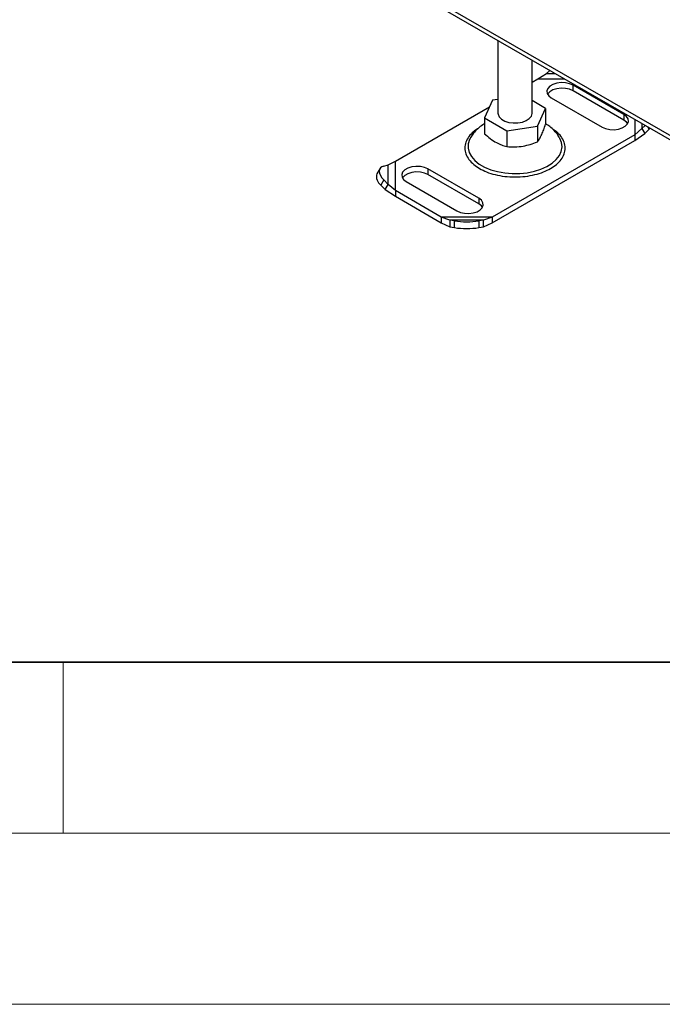
# Model space of a CAD drawing. Units: millimetres. Extents: x 0 to 420, y 0 to 297.
# Drawn here: x 64 to 83, y 0 to 29 of the extents above; entities that cross this region are included whole.
import ezdxf

# ---------------------------------------------------------------- set-up
doc = ezdxf.new("R2010")
doc.units = ezdxf.units.MM

msp = doc.modelspace()

# ---------------------------------------------------------------- linework, layer by layer
at = {"color": 7, "linetype": 'Continuous', "lineweight": 25}
for p, q in [((73.415, 30.784), (83.315, 25.069)), ((73.415, 30.661), (83.315, 24.946)), ((77.706, 28.184), (77.706, 26.057)), ((78.706, 26.057), (78.706, 27.607)), ((78.877, 27.056), (79.125, 27.217)), ((79.125, 27.217), (79.228, 27.306)), ((79.125, 27.217), (79.382, 27.217)), ((78.706, 26.958), (78.877, 27.056)), ((78.877, 27.056), (79.66, 27.056)), ((81.388, 26.016), (79.903, 26.873)), ((79.903, 26.71), (79.903, 26.873)), ((79.267, 26.506), (80.752, 25.649)), ((81.388, 25.853), (79.903, 26.71)), ((74.707, 24.649), (77.461, 26.239)), ((77.552, 26.435), (77.313, 25.919)), ((77.706, 26.458), (77.552, 26.435)), ((79.1, 26.195), (78.706, 26.422)), ((77.313, 25.919), (77.967, 25.541)), ((77.313, 25.919), (77.313, 25.456)), ((78.86, 25.679), (79.1, 26.195)), ((79.1, 26.195), (79.1, 25.733)), ((81.388, 26.016), (81.388, 25.853)), ((77.967, 25.541), (78.86, 25.679)), ((78.86, 25.679), (78.86, 25.217)), ((81.705, 25.876), (81.705, 25.424)), ((81.917, 25.754), (81.917, 25.605)), ((82.01, 25.7), (81.917, 25.605)), ((82.129, 25.588), (82.093, 25.652)), ((81.705, 25.424), (77.535, 23.016)), ((77.967, 25.541), (77.967, 25.079)), ((81.917, 25.605), (81.705, 25.424)), ((81.705, 25.26), (82.001, 25.457)), ((81.705, 25.424), (81.705, 25.26)), ((81.917, 25.605), (82.001, 25.457)), ((82.001, 25.457), (82.129, 25.588)), ((82.156, 25.616), (82.129, 25.588)), ((77.535, 22.853), (81.705, 25.26)), ((74.367, 24.511), (74.495, 24.544)), ((74.495, 24.544), (74.707, 24.649)), ((74.495, 23.972), (74.495, 24.544)), ((74.707, 23.791), (74.707, 24.649)), ((74.253, 24.433), (74.169, 24.285)), ((77.145, 23.567), (75.66, 24.424)), ((75.66, 24.424), (75.66, 24.261)), ((77.145, 23.403), (75.66, 24.261)), ((74.367, 24.103), (74.283, 23.955)), ((74.283, 23.955), (74.411, 23.824)), ((74.495, 23.972), (74.367, 24.103)), ((74.411, 23.824), (74.495, 23.972)), ((74.707, 23.791), (74.495, 23.972)), ((75.024, 24.057), (76.509, 23.199)), ((74.411, 23.824), (74.707, 23.627)), ((76.049, 23.016), (74.707, 23.791)), ((74.707, 23.791), (74.707, 23.627)), ((74.707, 23.627), (76.049, 22.853)), ((77.145, 23.567), (77.145, 23.403)), ((76.297, 22.932), (76.049, 23.016)), ((77.535, 23.016), (76.049, 23.016)), ((76.049, 23.016), (76.049, 22.853)), ((76.049, 22.853), (76.297, 22.736)), ((77.287, 22.932), (76.297, 22.932)), ((76.438, 22.907), (76.297, 22.932)), ((76.297, 22.932), (76.297, 22.736)), ((76.438, 22.71), (76.438, 22.907)), ((77.287, 22.932), (77.145, 22.907)), ((77.145, 22.907), (77.145, 22.71)), ((77.535, 23.016), (77.287, 22.932)), ((77.287, 22.736), (77.287, 22.932)), ((77.287, 22.736), (77.535, 22.853)), ((77.535, 23.016), (77.535, 22.853)), ((76.297, 22.736), (76.438, 22.71)), ((77.145, 22.71), (77.287, 22.736))]:
    msp.add_line(p, q, dxfattribs=at)
at = {"color": 7, "linetype": 'Continuous', "lineweight": 35}
msp.add_line((20, 10), (415, 10), dxfattribs=at)
at = {"color": 7, "linetype": 'Continuous', "lineweight": 18}
for p, q in [((65, 10), (65, 5)), ((15, 5), (415, 5)), ((0, 0), (420, 0))]:
    msp.add_line(p, q, dxfattribs=at)
at = {"color": 7, "linetype": 'Continuous', "lineweight": 25, "flags": 128}
for points in [[(79.903, 26.873), (79.801, 26.918), (79.681, 26.943), (79.553, 26.949), (79.428, 26.933), (79.315, 26.897), (79.225, 26.845), (79.163, 26.78), (79.136, 26.708), (79.145, 26.634), (79.19, 26.565), (79.267, 26.506)], [(79.903, 26.71), (79.801, 26.754), (79.681, 26.78), (79.553, 26.785), (79.428, 26.77), (79.315, 26.734), (79.225, 26.682), (79.163, 26.617), (79.158, 26.608)], [(77.706, 26.057), (77.709, 26.027), (77.741, 25.951), (77.808, 25.883), (77.904, 25.827), (78.023, 25.788), (78.155, 25.77), (78.291, 25.773), (78.421, 25.796), (78.535, 25.839), (78.624, 25.899), (78.683, 25.97), (78.706, 26.047), (78.706, 26.057)], [(80.752, 25.649), (80.854, 25.604), (80.974, 25.578), (81.102, 25.573), (81.227, 25.589), (81.34, 25.624), (81.43, 25.677), (81.491, 25.741), (81.519, 25.814), (81.51, 25.887), (81.465, 25.957), (81.388, 26.016)], [(81.497, 25.751), (81.465, 25.793), (81.388, 25.853)], [(76.911, 25.351), (76.877, 25.289), (76.837, 25.163), (76.833, 25.036), (76.864, 24.909), (76.93, 24.787), (77.029, 24.673), (77.158, 24.569), (77.315, 24.479), (77.494, 24.404), (77.692, 24.347), (77.904, 24.309), (78.123, 24.291), (78.344, 24.293), (78.562, 24.316), (78.771, 24.359), (78.965, 24.421), (79.139, 24.5), (79.289, 24.594), (79.411, 24.7), (79.502, 24.817), (79.559, 24.94), (79.581, 25.068), (79.568, 25.195), (79.519, 25.32), (79.503, 25.348)], [(74.367, 24.511), (74.311, 24.489), (74.269, 24.455), (74.243, 24.41), (74.234, 24.357), (74.243, 24.298), (74.269, 24.234), (74.311, 24.168), (74.367, 24.103)], [(75.66, 24.424), (75.558, 24.468), (75.438, 24.494), (75.31, 24.499), (75.185, 24.484), (75.073, 24.448), (74.982, 24.396), (74.921, 24.331), (74.893, 24.259), (74.903, 24.185), (74.947, 24.116), (75.024, 24.057)], [(75.66, 24.261), (75.558, 24.305), (75.438, 24.331), (75.31, 24.336), (75.185, 24.32), (75.073, 24.285), (74.982, 24.233), (74.921, 24.168), (74.915, 24.159)], [(76.509, 23.199), (76.612, 23.155), (76.732, 23.129), (76.859, 23.124), (76.984, 23.14), (77.097, 23.175), (77.187, 23.227), (77.249, 23.292), (77.276, 23.365), (77.267, 23.438), (77.222, 23.508), (77.145, 23.567)], [(77.254, 23.301), (77.222, 23.344), (77.145, 23.403)]]:
    msp.add_lwpolyline(points, dxfattribs=at)
at = {"color": 7, "linetype": 'Continuous', "lineweight": 25}
for centre, radius, start, end in [((74.452, 24.198), 0.296, 162.9403, 235.0949), ((76.792, 25.221), 2.341, 261.3132, 278.6868), ((76.792, 25.024), 2.341, 261.3132, 278.6868)]:
    msp.add_arc(centre, radius, start, end, dxfattribs=at)
for points, knots in [([(77.313, 25.746), (77.296, 25.737), (77.224, 25.696), (77.115, 25.603), (76.997, 25.482), (76.94, 25.393), (76.916, 25.355)], [0, 0, 0, 0, 0.103714, 0.437363, 0.759677, 1, 1, 1, 1]), ([(78.86, 25.217), (78.881, 25.245), (78.923, 25.301), (78.985, 25.423), (79.045, 25.569), (79.081, 25.678), (79.1, 25.733)], [0, 0, 0, 0, 0.264614, 0.534966, 0.765352, 1, 1, 1, 1]), ([(79.498, 25.35), (79.487, 25.371), (79.446, 25.442), (79.353, 25.548), (79.232, 25.662), (79.141, 25.721), (79.1, 25.747)], [0, 0, 0, 0, 0.125539, 0.430953, 0.742515, 1, 1, 1, 1]), ([(77.11, 25.594), (77.071, 25.568), (76.969, 25.502), (76.851, 25.372), (76.76, 25.21), (76.729, 25.036), (76.76, 24.863), (76.85, 24.7), (76.986, 24.555), (77.109, 24.476), (77.169, 24.438)], [0, 0, 0, 0, 0.079345, 0.208037, 0.342078, 0.478964, 0.615849, 0.749891, 0.878582, 1, 1, 1, 1]), ([(77.169, 24.438), (77.236, 24.403), (77.373, 24.332), (77.624, 24.254), (77.905, 24.202), (78.206, 24.184), (78.507, 24.202), (78.789, 24.253), (79.037, 24.333), (79.249, 24.434), (79.425, 24.556), (79.562, 24.7), (79.652, 24.863), (79.683, 25.036), (79.652, 25.21), (79.561, 25.372), (79.438, 25.506), (79.331, 25.576), (79.287, 25.604)], [0, 0, 0, 0, 0.059148, 0.121838, 0.187135, 0.253818, 0.3205, 0.385797, 0.448488, 0.507635, 0.566783, 0.629473, 0.69477, 0.761453, 0.828135, 0.893432, 0.956123, 1, 1, 1, 1]), ([(77.313, 25.456), (77.369, 25.407), (77.484, 25.306), (77.654, 25.196), (77.817, 25.12), (77.916, 25.092), (77.967, 25.079)], [0, 0, 0, 0, 0.264614, 0.534966, 0.765352, 1, 1, 1, 1]), ([(77.967, 25.079), (78.044, 25.074), (78.201, 25.064), (78.433, 25.087), (78.655, 25.14), (78.791, 25.191), (78.86, 25.217)], [0, 0, 0, 0, 0.264614, 0.534966, 0.765352, 1, 1, 1, 1])]:
    msp.add_open_spline(points, degree=3, knots=knots, dxfattribs=at)

doc.saveas('drawing.dxf')
